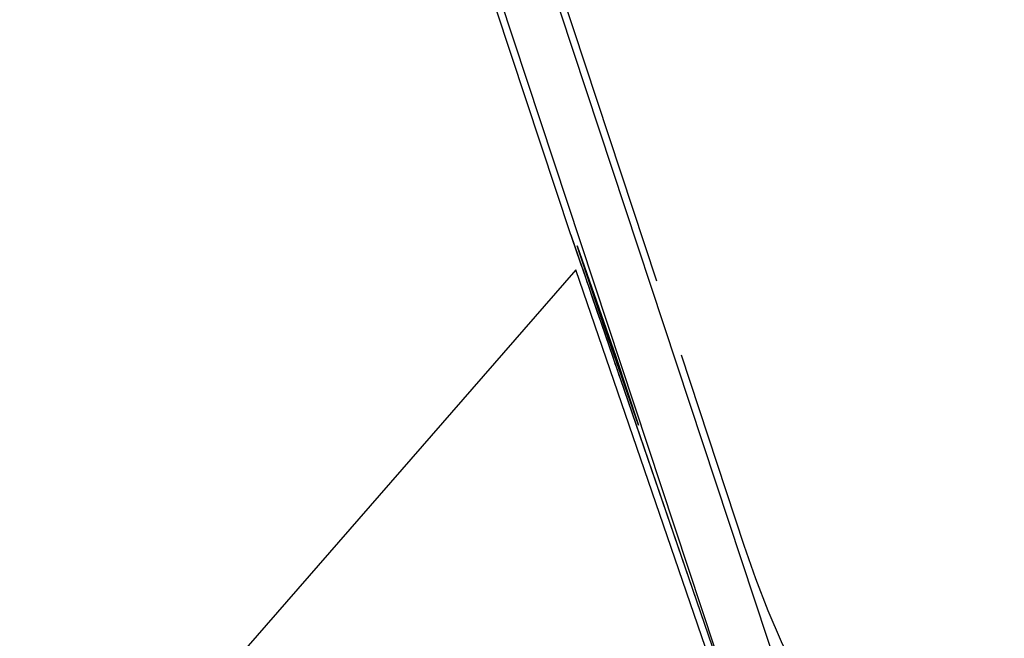
# Model space of a CAD drawing. Extents: x -25.9 to 25.9, y -44.7 to 44.7.
# Drawn here: x 15.2 to 16.1, y -10.5 to -9.9 of the extents above; entities that cross this region are included whole.
import ezdxf

# ---------------------------------------------------------------- set-up
doc = ezdxf.new("R2010")
doc.units = 0
doc.layers.get('0').update_dxf_attribs({"linetype": 'CONTINUOUS'})

msp = doc.modelspace()

# ---------------------------------------------------------------- linework, layer by layer
at = {"color": 0}
for points in [[(15.7189, -10.1482), (15.4361, -9.2927)], [(15.6081, -9.6114), (15.7998, -10.1914)], [(15.623, -9.6779), (15.9535, -10.6778)], [(15.9062, -10.694), (15.5757, -9.6941)], [(15.7189, -10.1482), (15.7189, -10.1482), (15.7189, -10.1482), (15.7189, -10.1482), (15.7189, -10.1482), (15.7189, -10.1482), (15.7189, -10.1482), (15.7189, -10.1482), (15.7189, -10.1482), (15.7189, -10.1482), (15.7189, -10.1482), (15.7189, -10.1482), (15.7189, -10.1482), (15.7189, -10.1482), (15.7189, -10.1482), (15.7189, -10.1482), (15.7189, -10.1482), (15.7189, -10.1482), (15.7189, -10.1482), (15.7189, -10.1482), (15.7189, -10.1483), (15.7189, -10.1483), (15.7189, -10.1483), (15.7189, -10.1483), (15.7189, -10.1483), (15.7189, -10.1483), (15.7189, -10.1483), (15.7189, -10.1483), (15.7189, -10.1483), (15.7189, -10.1483), (15.7189, -10.1483), (15.7189, -10.1483), (15.7189, -10.1483), (15.7189, -10.1483), (15.7189, -10.1483), (15.7189, -10.1483), (15.7189, -10.1483), (15.7189, -10.1483), (15.7189, -10.1483), (15.7189, -10.1483), (15.7189, -10.1483), (15.7189, -10.1483), (15.7189, -10.1483), (15.7189, -10.1483), (15.7189, -10.1483), (15.7189, -10.1483), (15.7189, -10.1483), (15.7189, -10.1483), (15.7189, -10.1483), (15.7189, -10.1484), (15.7189, -10.1484), (15.7189, -10.1484), (15.7189, -10.1484), (15.7189, -10.1484), (15.7189, -10.1484), (15.7189, -10.1484), (15.7189, -10.1484), (15.7189, -10.1484), (15.7189, -10.1484), (15.7189, -10.1484), (15.7189, -10.1484), (15.7189, -10.1484), (15.7189, -10.1484), (15.7189, -10.1484), (15.7189, -10.1484), (15.7189, -10.1484), (15.7189, -10.1484), (15.7189, -10.1484), (15.7189, -10.1484), (15.7189, -10.1484), (15.7189, -10.1484), (15.7189, -10.1484), (15.7189, -10.1484), (15.7189, -10.1484), (15.7189, -10.1484), (15.7189, -10.1484), (15.7189, -10.1484), (15.7189, -10.1484), (15.7189, -10.1484), (15.7189, -10.1484), (15.7189, -10.1484), (15.7189, -10.1484), (15.7189, -10.1484), (15.7189, -10.1484), (15.7189, -10.1484), (15.7189, -10.1484), (15.7189, -10.1484), (15.7189, -10.1484), (15.7189, -10.1484), (15.7189, -10.1484), (15.7189, -10.1484), (15.7189, -10.1484), (15.7189, -10.1484), (15.7189, -10.1484), (15.7189, -10.1484), (15.7189, -10.1484), (15.7189, -10.1484), (15.7189, -10.1484), (15.7189, -10.1485)], [(15.7189, -10.1482), (15.9062, -10.694)], [(15.7189, -10.1485), (15.7208, -10.154), (15.7227, -10.1594), (15.7246, -10.165), (15.7265, -10.1705), (15.7284, -10.176), (15.7303, -10.1815), (15.7322, -10.187), (15.734, -10.1925), (15.736, -10.1981), (15.7378, -10.2036), (15.7397, -10.2091), (15.7416, -10.2146), (15.7435, -10.2201), (15.7454, -10.2256), (15.7473, -10.2311), (15.7492, -10.2366), (15.7511, -10.2421), (15.753, -10.2477), (15.7549, -10.2532), (15.7568, -10.2587), (15.7587, -10.2642), (15.7605, -10.2697), (15.7625, -10.2752), (15.7643, -10.2808), (15.7662, -10.2862), (15.7681, -10.2918), (15.77, -10.2973), (15.7719, -10.3028), (15.7738, -10.3083), (15.7757, -10.3138), (15.7776, -10.3193), (15.7795, -10.3248), (15.7814, -10.3304), (15.7833, -10.3358), (15.7852, -10.3414), (15.787, -10.3469), (15.789, -10.3524), (15.7908, -10.3579), (15.7927, -10.3634), (15.7946, -10.3689), (15.7965, -10.3745), (15.7984, -10.38), (15.8003, -10.3855), (15.8022, -10.391), (15.804, -10.3965), (15.806, -10.402), (15.8078, -10.4075), (15.8098, -10.413), (15.8116, -10.4185), (15.8135, -10.4241), (15.8154, -10.4296), (15.8173, -10.4351), (15.8192, -10.4406), (15.8211, -10.4461), (15.823, -10.4516), (15.8249, -10.4572), (15.8268, -10.4626), (15.8287, -10.4682), (15.8306, -10.4737), (15.8325, -10.4792), (15.8343, -10.4847), (15.8363, -10.4902), (15.8381, -10.4957), (15.84, -10.5013), (15.8419, -10.5068), (15.8438, -10.5122), (15.8457, -10.5178), (15.8476, -10.5233), (15.8495, -10.5288), (15.8514, -10.5343)], [(15.7464, -10.2236), (15.7249, -10.1586)], [(15.7249, -10.1586), (15.7612, -10.263)], [(15.7235, -10.1812), (15.198, -10.784)], [(15.9108, -10.7269), (15.7235, -10.1812)], [(15.7464, -10.2236), (15.7474, -10.2233)], [(15.7827, -10.328), (15.7464, -10.2236)], [(15.8229, -10.2614), (15.8824, -10.4414)], [(15.7612, -10.263), (15.7827, -10.328)], [(15.8824, -10.4414), (15.8934, -10.4727), (15.9051, -10.503), (15.9176, -10.5322), (15.9308, -10.5605), (15.9449, -10.5884), (15.9602, -10.6162), (15.9767, -10.644), (15.9945, -10.6718), (16.0136, -10.6993), (16.0339, -10.7265), (16.0556, -10.7533), (16.0785, -10.7795), (16.1029, -10.8051), (16.1284, -10.8299)]]:
    msp.add_lwpolyline(points, dxfattribs=at)

doc.saveas('drawing.dxf')
